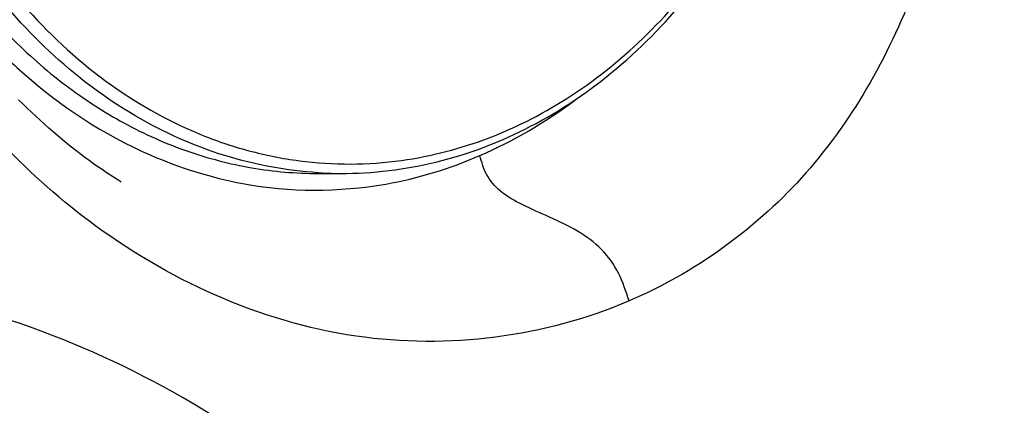
# Model space of a CAD drawing. Units: millimetres. Extents: x 72 to 14364, y -1404 to 2603.
# Drawn here: x 10533 to 10583, y 1401 to 1421 of the extents above; entities that cross this region are included whole.
import ezdxf

# ---------------------------------------------------------------- set-up
doc = ezdxf.new("R2010")
doc.units = ezdxf.units.MM
doc.header["$MEASUREMENT"] = 0

msp = doc.modelspace()

# ---------------------------------------------------------------- linework, layer by layer
for p, q in [((10547.942, 1412.982), (10549.149, 1412.982)), ((10537.949, 1412.581), (10537.98, 1412.562))]:
    msp.add_line(p, q)
for points in [[(10537.787, 1412.68), (10537.611, 1412.791), (10537.425, 1412.91), (10537.23, 1413.038), (10537.025, 1413.176), (10536.812, 1413.323), (10536.595, 1413.475), (10536.375, 1413.633), (10536.152, 1413.797), (10535.927, 1413.966), (10535.702, 1414.14), (10535.475, 1414.318), (10535.247, 1414.5), (10535.02, 1414.686), (10534.793, 1414.876), (10534.566, 1415.07), (10534.341, 1415.266), (10534.116, 1415.466), (10533.894, 1415.668), (10533.673, 1415.872), (10533.453, 1416.079), (10533.237, 1416.287), (10533.022, 1416.497), (10532.81, 1416.709)], [(10537.98, 1412.562), (10537.924, 1412.596), (10537.866, 1412.631), (10537.787, 1412.68)]]:
    msp.add_lwpolyline(points)
for centre, radius, start, end in [((10549.15, 1432.626), 19.644, 266.4843, 269.0682), ((10549.149, 1432.564), 19.582, 269.0692, 269.9999), ((10549.149, 1432.793), 19.811, 270.0001, 270.6415)]:
    msp.add_arc(centre, radius, start, end)
for points, knots in [([(10864.42, 1071.346), (10818.726, 1070.269), (10727.338, 1068.211), (10613.073, 1066.928), (10521.66, 1067.576), (10453.117, 1069.244), (10384.633, 1072.571), (10316.299, 1078.284), (10245.933, 1088.034), (10186.047, 1102.121), (10137.569, 1120.15), (10102.272, 1138.12), (10069.968, 1161.126), (10042.214, 1189.513), (10020.177, 1222.516), (10003.871, 1258.628), (9992.168, 1296.423), (9980.934, 1347.924), (9974.689, 1400.348), (9971.778, 1452.954), (9971.434, 1479.307), (9971.432, 1492.481)], [0, 0, 0, 0, 0.11751, 0.235018, 0.293773, 0.352528, 0.411281, 0.470031, 0.528763, 0.593824, 0.627684, 0.661531, 0.695365, 0.729187, 0.763012, 0.796849, 0.8307, 0.864558, 0.932262, 0.966129, 1, 1, 1, 1]), ([(10557.726, 1485.701), (10561.197, 1484.798), (10568.002, 1481.387), (10575.303, 1472.216), (10579.733, 1460.606), (10581.751, 1447.697), (10581.454, 1434.636), (10578.806, 1422.531), (10573.118, 1412.335), (10566.943, 1407.946), (10563.668, 1406.541)], [0, 0, 0, 0, 0.112986, 0.231131, 0.360944, 0.500563, 0.640446, 0.770389, 0.887738, 1, 1, 1, 1]), ([(10526.837, 1462.232), (10525.607, 1459.778), (10523.703, 1454.479), (10522.604, 1446.078), (10523.257, 1437.598), (10525.622, 1429.621), (10528.956, 1423.745), (10532.315, 1419.845), (10535.082, 1417.407), (10538.082, 1415.459), (10541.265, 1414.039), (10544.571, 1413.176), (10546.824, 1412.982), (10547.942, 1412.982)], [0, 0, 0, 0, 0.131294, 0.266618, 0.40242, 0.535052, 0.66153, 0.722034, 0.780577, 0.837296, 0.892473, 0.946532, 1, 1, 1, 1]), ([(10547.946, 1413.019), (10546.351, 1413.117), (10543.131, 1413.716), (10538.579, 1415.754), (10534.428, 1418.847), (10530.826, 1422.871), (10527.89, 1427.68), (10524.971, 1434.965), (10524.09, 1440.974), (10524.09, 1444.982)], [0, 0, 0, 0, 0.10975, 0.222417, 0.33975, 0.462665, 0.591216, 0.724692, 1, 1, 1, 1]), ([(10524.83, 1444.982), (10524.83, 1442.786), (10525.187, 1438.422), (10526.774, 1432.143), (10529.347, 1426.408), (10532.805, 1421.466), (10537.009, 1417.534), (10541.038, 1415.228), (10544.417, 1414.08), (10546.987, 1413.567), (10549.586, 1413.402), (10551.315, 1413.525), (10552.17, 1413.643)], [0, 0, 0, 0, 0.140454, 0.278568, 0.412316, 0.54026, 0.661844, 0.777619, 0.833938, 0.889533, 0.944761, 1, 1, 1, 1]), ([(10549.371, 1412.983), (10551.02, 1413.002), (10554.364, 1413.461), (10559.125, 1415.371), (10563.477, 1418.41), (10567.259, 1422.443), (10570.343, 1427.312), (10573.412, 1434.731), (10574.337, 1440.881), (10574.337, 1444.982)], [0, 0, 0, 0, 0.110564, 0.223569, 0.340883, 0.463579, 0.591852, 0.725078, 1, 1, 1, 1]), ([(10552.17, 1413.643), (10553.677, 1413.851), (10556.697, 1414.638), (10560.918, 1416.827), (10564.744, 1419.952), (10568.05, 1423.9), (10570.734, 1428.54), (10573.396, 1435.493), (10574.198, 1441.185), (10574.198, 1444.982)], [0, 0, 0, 0, 0.109804, 0.222932, 0.340803, 0.464085, 0.592694, 0.725891, 1, 1, 1, 1]), ([(10531.046, 1420.011), (10531.656, 1419.347), (10534.127, 1416.897), (10537.102, 1414.943), (10539.466, 1413.916)], [0, 0, 0, 0, 0.259194, 1, 1, 1, 1]), ([(10563.669, 1406.541), (10563.516, 1407.017), (10563.209, 1407.96), (10562.018, 1409.648), (10560.132, 1410.579), (10558.328, 1411.351), (10557.179, 1411.988), (10556.41, 1412.87), (10556.218, 1413.556), (10556.13, 1413.887)], [0, 0, 0, 0, 0.136355, 0.269368, 0.551658, 0.690352, 0.808754, 0.906759, 1, 1, 1, 1]), ([(10563.669, 1406.541), (10559.407, 1404.711), (10549.353, 1403.43), (10540.27, 1407.651), (10536.343, 1410.599)], [0, 0, 0, 0, 0.485713, 1, 1, 1, 1]), ([(10564.923, 1360.482), (10564.91, 1364.001), (10564.137, 1371.087), (10559.604, 1384.118), (10549.391, 1397.364), (10533.038, 1406.498), (10515.637, 1408.96), (10498.754, 1405.272), (10483.785, 1395.625), (10474.736, 1382.918), (10470.675, 1370.655), (10469.853, 1363.907), (10469.924, 1360.482)], [0, 0, 0, 0, 0.071086, 0.142597, 0.276826, 0.398232, 0.512131, 0.624399, 0.74021, 0.864259, 0.930795, 1, 1, 1, 1]), ([(10547.967, 1384.245), (10544.115, 1390.2), (10536.66, 1398.057), (10524.202, 1403.525), (10514.667, 1404.582), (10505.395, 1402.443), (10494.173, 1395.389), (10488.732, 1386.193), (10486.718, 1379.673)], [0, 0, 0, 0, 0.267607, 0.39031, 0.507477, 0.623288, 0.74246, 1, 1, 1, 1])]:
    msp.add_open_spline(points, degree=3, knots=knots)
for points in [[(10556.13, 1413.887), (10557.823, 1414.619), (10559.434, 1415.567), (10560.912, 1416.671)], [(10536.343, 1410.599), (10534.701, 1411.833), (10533.165, 1413.218), (10531.756, 1414.712)], [(10539.466, 1413.916), (10540.964, 1413.266), (10542.542, 1412.772), (10544.147, 1412.474)], [(10551.365, 1412.449), (10552.999, 1412.736), (10554.608, 1413.228), (10556.13, 1413.887)], [(10544.147, 1412.474), (10546.513, 1412.034), (10548.996, 1412.031), (10551.365, 1412.449)]]:
    msp.add_open_spline(points, degree=3)

doc.saveas('drawing.dxf')
